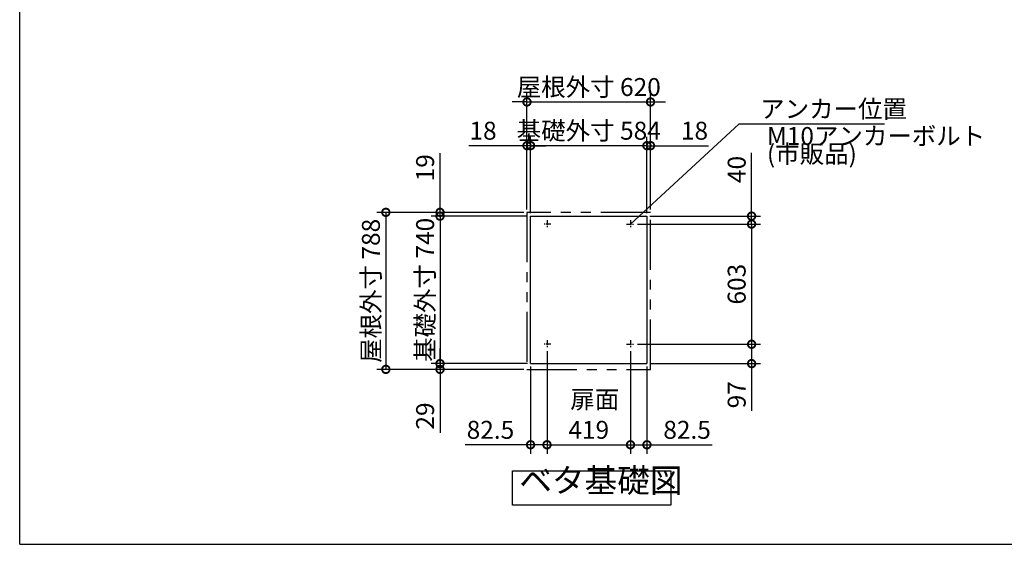
# Model space of a CAD drawing. Extents: x -9308 to 2759, y -17528 to -9034.
# Drawn here: x -9308 to -4367, y -17364 to -14731 of the extents above; entities that cross this region are included whole.
import ezdxf

# ---------------------------------------------------------------- set-up
doc = ezdxf.new("R2010")
doc.units = 0
doc.header["$LTSCALE"] = 20
doc.header["$PDMODE"] = 3
doc.header["$PDSIZE"] = 2
doc.linetypes.add('CENTER', pattern=[2, 1.25, -0.25, 0.25, -0.25])
doc.linetypes.add('PHANTOM', pattern=[2.5, 1.25, -0.25, 0.25, -0.25, 0.25, -0.25])
doc.layers.get('0').update_dxf_attribs({"linetype": 'CONTINUOUS'})
doc.layers.get('DEFPOINTS').update_dxf_attribs({"linetype": 'CONTINUOUS'})
for name, color, linetype in [('センター', 3, 'CENTER'), ('仕様書枠', 230, 'CONTINUOUS'), ('寸法', 4, 'CONTINUOUS'), ('想像線', 6, 'PHANTOM'), ('部品1', 7, 'CONTINUOUS')]:
    doc.layers.add(name, color=color, linetype=linetype)
doc.styles.add('STYLE1', font='isocp.shx', dxfattribs={"bigfont": 'bigfont.shx'})
doc.dimstyles.new('INABA_S30G', dxfattribs={"dimscale": 30, "dimtxt": 3, "dimasz": 2.5, "dimexe": 1.5, "dimexo": 0.5, "dimgap": 1, "dimtad": 3, "dimdec": 1, "dimdsep": 46, "dimtxsty": 'STYLE1', "dimblk1": 'DOTSMALL', "dimblk2": 'DOTSMALL', "dimsah": 1, "dimcen": 0, "dimclrt": 7, "dimadec": 0, "dimazin": 0, "dimtfac": 1, "dimtdec": 4, "dimtix": 1, "dimtmove": 0, "dimatfit": 3, "dimldrblk": 'DOTSMALL', "dimfxl": 1, "dimtolj": 1, "dimtzin": 0, "dimarcsym": 0})

# ---------------------------------------------------------------- blocks, each defined once
blk = doc.blocks.new('_DOTSMALL')
at = {"color": 0, "linetype": 'ByBlock', "ltscale": 50, "const_width": 0.5}
blk.add_lwpolyline([(-0.0625, 0, 1), (0.0625, 0, 1)], format="xyb", close=True, dxfattribs=at)
blk = doc.blocks.new('*D4')
at = {"layer": 'DEFPOINTS', "color": 0, "ltscale": 50}
for p in [(-6662, -16379.8), (-6243, -16379.8), (-6243, -16864.1)]:
    blk.add_point(p, dxfattribs=at)
at = {"layer": '寸法', "color": 0, "lineweight": -2, "ltscale": 50}
for p, q in [((-6662, -16394.8), (-6662, -16909.1)), ((-6243, -16394.8), (-6243, -16909.1)), ((-6662, -16864.1), (-6243, -16864.1))]:
    blk.add_line(p, q, dxfattribs=at)
at = {"layer": '寸法', "color": 0, "lineweight": -2, "ltscale": 50, "xscale": 75, "yscale": 75, "zscale": 75, "rotation": 180}
blk.add_blockref('_DOTSMALL', (-6662, -16864.1), dxfattribs=at)
at = {"layer": '寸法', "color": 0, "lineweight": -2, "ltscale": 50, "xscale": 75, "yscale": 75, "zscale": 75}
blk.add_blockref('_DOTSMALL', (-6243, -16864.1), dxfattribs=at)
at = {"layer": '寸法', "color": 7, "ltscale": 50, "insert": (-6452.5, -16789.1), "char_height": 90, "attachment_point": 5, "style": 'STYLE1'}
blk.add_mtext('\\A1;419', dxfattribs=at)
blk = doc.blocks.new('*D5')
at = {"layer": 'DEFPOINTS', "color": 0, "ltscale": 50}
for p in [(-6744.5, -15363.3), (-6744.5, -15716.8), (-6160.5, -15716.8)]:
    blk.add_point(p, dxfattribs=at)
at = {"layer": '寸法', "color": 0, "lineweight": -2, "ltscale": 50}
for p, q in [((-6744.5, -15363.3), (-6819.5, -15363.3)), ((-6744.5, -15701.8), (-6744.5, -15318.3)), ((-6160.5, -15363.3), (-6744.5, -15363.3)), ((-6160.5, -15701.8), (-6160.5, -15318.3)), ((-6160.5, -15363.3), (-6085.5, -15363.3))]:
    blk.add_line(p, q, dxfattribs=at)
at = {"layer": '寸法', "color": 0, "lineweight": -2, "ltscale": 50, "xscale": 75, "yscale": 75, "zscale": 75}
blk.add_blockref('_DOTSMALL', (-6744.5, -15363.3), dxfattribs=at)
at = {"layer": '寸法', "color": 0, "lineweight": -2, "ltscale": 50, "xscale": 75, "yscale": 75, "zscale": 75, "rotation": 180}
blk.add_blockref('_DOTSMALL', (-6160.5, -15363.3), dxfattribs=at)
at = {"layer": '寸法', "color": 7, "ltscale": 50, "insert": (-6452.5, -15288.3), "char_height": 90, "attachment_point": 5, "style": 'STYLE1'}
blk.add_mtext('\\A1;基礎外寸 584', dxfattribs=at)
blk = doc.blocks.new('*D6')
at = {"layer": 'DEFPOINTS', "color": 0, "ltscale": 50}
for p in [(-6142.5, -15144), (-6762.5, -15697.8), (-6142.5, -15697.8)]:
    blk.add_point(p, dxfattribs=at)
at = {"layer": '寸法', "color": 0, "lineweight": -2, "ltscale": 50}
for p, q in [((-6762.5, -15682.8), (-6762.5, -15099)), ((-6142.5, -15682.8), (-6142.5, -15099)), ((-6762.5, -15144), (-6837.5, -15144)), ((-6762.5, -15144), (-6142.5, -15144)), ((-6142.5, -15144), (-6067.5, -15144))]:
    blk.add_line(p, q, dxfattribs=at)
at = {"layer": '寸法', "color": 0, "lineweight": -2, "ltscale": 50, "xscale": 75, "yscale": 75, "zscale": 75}
blk.add_blockref('_DOTSMALL', (-6762.5, -15144), dxfattribs=at)
at = {"layer": '寸法', "color": 0, "lineweight": -2, "ltscale": 50, "xscale": 75, "yscale": 75, "zscale": 75, "rotation": 180}
blk.add_blockref('_DOTSMALL', (-6142.5, -15144), dxfattribs=at)
at = {"layer": '寸法', "color": 7, "ltscale": 50, "insert": (-6452.5, -15069), "char_height": 90, "attachment_point": 5, "style": 'STYLE1'}
blk.add_mtext('\\A1;屋根外寸 620', dxfattribs=at)
blk = doc.blocks.new('*D7')
at = {"layer": 'DEFPOINTS', "color": 0, "ltscale": 50}
for p in [(-6662, -16379.8), (-6744.5, -16456.8), (-6662, -16864.1)]:
    blk.add_point(p, dxfattribs=at)
at = {"layer": '寸法', "color": 0, "lineweight": -2, "ltscale": 50}
for p, q in [((-6662, -16394.8), (-6662, -16909.1)), ((-6744.5, -16471.8), (-6744.5, -16909.1)), ((-6744.5, -16864.1), (-7072.2, -16864.1)), ((-6662, -16864.1), (-6744.5, -16864.1))]:
    blk.add_line(p, q, dxfattribs=at)
at = {"layer": '寸法', "color": 0, "lineweight": -2, "ltscale": 50, "xscale": 75, "yscale": 75, "zscale": 75, "rotation": 180}
blk.add_blockref('_DOTSMALL', (-6744.5, -16864.1), dxfattribs=at)
at = {"layer": '寸法', "color": 0, "lineweight": -2, "ltscale": 50, "xscale": 75, "yscale": 75, "zscale": 75}
blk.add_blockref('_DOTSMALL', (-6662, -16864.1), dxfattribs=at)
at = {"layer": '寸法', "color": 7, "ltscale": 50, "insert": (-6945.8, -16789.1), "char_height": 90, "attachment_point": 5, "style": 'STYLE1'}
blk.add_mtext('\\A1;82.5', dxfattribs=at)
blk = doc.blocks.new('*D8')
at = {"layer": 'DEFPOINTS', "color": 0, "ltscale": 50}
for p in [(-6762.5, -15697.8), (-7470.6, -16485.8), (-6762.5, -16485.8)]:
    blk.add_point(p, dxfattribs=at)
at = {"layer": '寸法', "color": 0, "lineweight": -2, "ltscale": 50}
for p, q in [((-6777.5, -15697.8), (-7515.6, -15697.8)), ((-7470.6, -15697.8), (-7470.6, -16485.8)), ((-6777.5, -16485.8), (-7515.6, -16485.8))]:
    blk.add_line(p, q, dxfattribs=at)
at = {"layer": '寸法', "color": 0, "lineweight": -2, "ltscale": 50, "xscale": 75, "yscale": 75, "zscale": 75}
for p, rotation in [((-7470.6, -15697.8), 90), ((-7470.6, -16485.8), 270)]:
    blk.add_blockref('_DOTSMALL', p, dxfattribs=dict(at, rotation=rotation))
at = {"layer": '寸法', "color": 7, "ltscale": 50, "insert": (-7545.6, -16091.8), "char_height": 90, "attachment_point": 5, "rotation": 90, "style": 'STYLE1'}
blk.add_mtext('\\A1;屋根外寸 788', dxfattribs=at)
blk = doc.blocks.new('*D9')
at = {"layer": 'DEFPOINTS', "color": 0, "ltscale": 50}
for p in [(-6744.5, -15716.8), (-7198.8, -16456.8), (-6744.5, -16456.8)]:
    blk.add_point(p, dxfattribs=at)
at = {"layer": '寸法', "color": 0, "lineweight": -2, "ltscale": 50}
for p, q in [((-6759.5, -15716.8), (-7243.8, -15716.8)), ((-7198.8, -15716.8), (-7198.8, -16456.8)), ((-6759.5, -16456.8), (-7243.8, -16456.8))]:
    blk.add_line(p, q, dxfattribs=at)
at = {"layer": '寸法', "color": 0, "lineweight": -2, "ltscale": 50, "xscale": 75, "yscale": 75, "zscale": 75}
for p, rotation in [((-7198.8, -15716.8), 90), ((-7198.8, -16456.8), 270)]:
    blk.add_blockref('_DOTSMALL', p, dxfattribs=dict(at, rotation=rotation))
at = {"layer": '寸法', "color": 7, "ltscale": 50, "insert": (-7273.8, -16086.8), "char_height": 90, "attachment_point": 5, "rotation": 90, "style": 'STYLE1'}
blk.add_mtext('\\A1;基礎外寸 740', dxfattribs=at)
blk = doc.blocks.new('*D10')
at = {"layer": 'DEFPOINTS', "color": 0, "ltscale": 50}
for p in [(-7198.8, -16456.8), (-6762.5, -16485.8), (-6744.5, -16456.8)]:
    blk.add_point(p, dxfattribs=at)
at = {"layer": '寸法', "color": 0, "lineweight": -2, "ltscale": 50}
for p, q in [((-7198.8, -16456.8), (-7198.8, -16381.8)), ((-6759.5, -16456.8), (-7243.8, -16456.8)), ((-6777.5, -16485.8), (-7243.8, -16485.8)), ((-7198.8, -16456.8), (-7198.8, -16485.8)), ((-7198.8, -16485.8), (-7198.8, -16803.5))]:
    blk.add_line(p, q, dxfattribs=at)
at = {"layer": '寸法', "color": 0, "lineweight": -2, "ltscale": 50, "xscale": 75, "yscale": 75, "zscale": 75}
for p, rotation in [((-7198.8, -16456.8), 270), ((-7198.8, -16485.8), 90)]:
    blk.add_blockref('_DOTSMALL', p, dxfattribs=dict(at, rotation=rotation))
at = {"layer": '寸法', "color": 7, "ltscale": 50, "insert": (-7273.8, -16719.7), "char_height": 90, "attachment_point": 5, "rotation": 90, "style": 'STYLE1'}
blk.add_mtext('\\A1;29', dxfattribs=at)
blk = doc.blocks.new('*D11')
at = {"layer": 'DEFPOINTS', "color": 0, "ltscale": 50}
for p in [(-6762.5, -15697.8), (-7198.8, -15716.8), (-6744.5, -15716.8)]:
    blk.add_point(p, dxfattribs=at)
at = {"layer": '寸法', "color": 0, "lineweight": -2, "ltscale": 50}
for p, q in [((-7198.8, -15697.8), (-7198.8, -15400.4)), ((-6777.5, -15697.8), (-7243.8, -15697.8)), ((-7198.8, -15716.8), (-7198.8, -15697.8)), ((-6759.5, -15716.8), (-7243.8, -15716.8)), ((-7198.8, -15716.8), (-7198.8, -15791.8))]:
    blk.add_line(p, q, dxfattribs=at)
at = {"layer": '寸法', "color": 0, "lineweight": -2, "ltscale": 50, "xscale": 75, "yscale": 75, "zscale": 75}
for p, rotation in [((-7198.8, -15697.8), 270), ((-7198.8, -15716.8), 90)]:
    blk.add_blockref('_DOTSMALL', p, dxfattribs=dict(at, rotation=rotation))
at = {"layer": '寸法', "color": 7, "ltscale": 50, "insert": (-7273.8, -15474.1), "char_height": 90, "attachment_point": 5, "rotation": 90, "style": 'STYLE1'}
blk.add_mtext('\\A1;19', dxfattribs=at)
blk = doc.blocks.new('*D12')
at = {"layer": 'DEFPOINTS', "color": 0, "ltscale": 50}
for p in [(-6762.5, -15363.3), (-6762.5, -15697.8), (-6744.5, -15716.8)]:
    blk.add_point(p, dxfattribs=at)
at = {"layer": '寸法', "color": 0, "lineweight": -2, "ltscale": 50}
for p, q in [((-6762.5, -15363.3), (-7053.5, -15363.3)), ((-6762.5, -15682.8), (-6762.5, -15318.3)), ((-6744.5, -15363.3), (-6762.5, -15363.3)), ((-6744.5, -15701.8), (-6744.5, -15318.3)), ((-6744.5, -15363.3), (-6669.5, -15363.3))]:
    blk.add_line(p, q, dxfattribs=at)
at = {"layer": '寸法', "color": 0, "lineweight": -2, "ltscale": 50, "xscale": 75, "yscale": 75, "zscale": 75}
blk.add_blockref('_DOTSMALL', (-6762.5, -15363.3), dxfattribs=at)
at = {"layer": '寸法', "color": 0, "lineweight": -2, "ltscale": 50, "xscale": 75, "yscale": 75, "zscale": 75, "rotation": 180}
blk.add_blockref('_DOTSMALL', (-6744.5, -15363.3), dxfattribs=at)
at = {"layer": '寸法', "color": 7, "ltscale": 50, "insert": (-6983, -15288.3), "char_height": 90, "attachment_point": 5, "style": 'STYLE1'}
blk.add_mtext('\\A1;18', dxfattribs=at)
blk = doc.blocks.new('*D13')
at = {"layer": 'DEFPOINTS', "color": 0, "ltscale": 50}
for p in [(-6223, -16359.8), (-6160.5, -16456.8), (-5635.3, -16456.8)]:
    blk.add_point(p, dxfattribs=at)
at = {"layer": '寸法', "color": 0, "lineweight": -2, "ltscale": 50}
for p, q in [((-6208, -16359.8), (-5590.3, -16359.8)), ((-5635.3, -16359.8), (-5635.3, -16456.8)), ((-6145.5, -16456.8), (-5590.3, -16456.8)), ((-5635.3, -16456.8), (-5635.3, -16694.5))]:
    blk.add_line(p, q, dxfattribs=at)
at = {"layer": '寸法', "color": 0, "lineweight": -2, "ltscale": 50, "xscale": 75, "yscale": 75, "zscale": 75}
for p, rotation in [((-5635.3, -16359.8), 90), ((-5635.3, -16456.8), 270)]:
    blk.add_blockref('_DOTSMALL', p, dxfattribs=dict(at, rotation=rotation))
at = {"layer": '寸法', "color": 7, "ltscale": 50, "insert": (-5710.3, -16613.2), "char_height": 90, "attachment_point": 5, "rotation": 90, "style": 'STYLE1'}
blk.add_mtext('\\A1;97', dxfattribs=at)
blk = doc.blocks.new('*D14')
at = {"layer": 'DEFPOINTS', "color": 0, "ltscale": 50}
for p in [(-6243, -16379.8), (-6160.5, -16456.9), (-6243, -16864.1)]:
    blk.add_point(p, dxfattribs=at)
at = {"layer": '寸法', "color": 0, "lineweight": -2, "ltscale": 50}
for p, q in [((-6243, -16394.8), (-6243, -16909.1)), ((-6160.5, -16471.9), (-6160.5, -16909.1)), ((-6243, -16864.1), (-6160.5, -16864.1)), ((-6160.5, -16864.1), (-5832.8, -16864.1))]:
    blk.add_line(p, q, dxfattribs=at)
at = {"layer": '寸法', "color": 0, "lineweight": -2, "ltscale": 50, "xscale": 75, "yscale": 75, "zscale": 75, "rotation": 180}
blk.add_blockref('_DOTSMALL', (-6243, -16864.1), dxfattribs=at)
at = {"layer": '寸法', "color": 0, "lineweight": -2, "ltscale": 50, "xscale": 75, "yscale": 75, "zscale": 75}
blk.add_blockref('_DOTSMALL', (-6160.5, -16864.1), dxfattribs=at)
at = {"layer": '寸法', "color": 7, "ltscale": 50, "insert": (-5959.1, -16789.1), "char_height": 90, "attachment_point": 5, "style": 'STYLE1'}
blk.add_mtext('\\A1;82.5', dxfattribs=at)
blk = doc.blocks.new('*D15')
at = {"layer": 'DEFPOINTS', "color": 0, "ltscale": 50}
for p in [(-6223, -15756.8), (-6223, -16359.8), (-5635.3, -16359.8)]:
    blk.add_point(p, dxfattribs=at)
at = {"layer": '寸法', "color": 0, "lineweight": -2, "ltscale": 50}
for p, q in [((-6208, -15756.8), (-5590.3, -15756.8)), ((-5635.3, -15756.8), (-5635.3, -16359.8)), ((-6208, -16359.8), (-5590.3, -16359.8))]:
    blk.add_line(p, q, dxfattribs=at)
at = {"layer": '寸法', "color": 0, "lineweight": -2, "ltscale": 50, "xscale": 75, "yscale": 75, "zscale": 75}
for p, rotation in [((-5635.3, -15756.8), 90), ((-5635.3, -16359.8), 270)]:
    blk.add_blockref('_DOTSMALL', p, dxfattribs=dict(at, rotation=rotation))
at = {"layer": '寸法', "color": 7, "ltscale": 50, "insert": (-5710.3, -16058.3), "char_height": 90, "attachment_point": 5, "rotation": 90, "style": 'STYLE1'}
blk.add_mtext('\\A1;603', dxfattribs=at)
blk = doc.blocks.new('*D16')
at = {"layer": 'DEFPOINTS', "color": 0, "ltscale": 50}
for p in [(-6223, -15756.8), (-6160.5, -15716.8), (-5635.3, -15756.8)]:
    blk.add_point(p, dxfattribs=at)
at = {"layer": '寸法', "color": 0, "lineweight": -2, "ltscale": 50}
for p, q in [((-5635.3, -15716.8), (-5635.3, -15398.7)), ((-6208, -15756.8), (-5590.3, -15756.8)), ((-6145.5, -15716.8), (-5590.3, -15716.8)), ((-5635.3, -15756.8), (-5635.3, -15716.8)), ((-5635.3, -15756.8), (-5635.3, -15831.8))]:
    blk.add_line(p, q, dxfattribs=at)
at = {"layer": '寸法', "color": 0, "lineweight": -2, "ltscale": 50, "xscale": 75, "yscale": 75, "zscale": 75}
for p, rotation in [((-5635.3, -15716.8), 270), ((-5635.3, -15756.8), 90)]:
    blk.add_blockref('_DOTSMALL', p, dxfattribs=dict(at, rotation=rotation))
at = {"layer": '寸法', "color": 7, "ltscale": 50, "insert": (-5710.3, -15482.8), "char_height": 90, "attachment_point": 5, "rotation": 90, "style": 'STYLE1'}
blk.add_mtext('\\A1;40', dxfattribs=at)
blk = doc.blocks.new('*D17')
at = {"layer": 'DEFPOINTS', "color": 0, "ltscale": 50}
for p in [(-6142.5, -15363.3), (-6142.5, -15697.8), (-6160.5, -15716.8)]:
    blk.add_point(p, dxfattribs=at)
at = {"layer": '寸法', "color": 0, "lineweight": -2, "ltscale": 50}
for p, q in [((-6160.5, -15363.3), (-6235.5, -15363.3)), ((-6160.5, -15701.8), (-6160.5, -15318.3)), ((-6160.5, -15363.3), (-6142.5, -15363.3)), ((-6142.5, -15682.8), (-6142.5, -15318.3)), ((-6142.5, -15363.3), (-5851.5, -15363.3))]:
    blk.add_line(p, q, dxfattribs=at)
at = {"layer": '寸法', "color": 0, "lineweight": -2, "ltscale": 50, "xscale": 75, "yscale": 75, "zscale": 75}
blk.add_blockref('_DOTSMALL', (-6160.5, -15363.3), dxfattribs=at)
at = {"layer": '寸法', "color": 0, "lineweight": -2, "ltscale": 50, "xscale": 75, "yscale": 75, "zscale": 75, "rotation": 180}
blk.add_blockref('_DOTSMALL', (-6142.5, -15363.3), dxfattribs=at)
at = {"layer": '寸法', "color": 7, "ltscale": 50, "insert": (-5922, -15288.3), "char_height": 90, "attachment_point": 5, "style": 'STYLE1'}
blk.add_mtext('\\A1;18', dxfattribs=at)

msp = doc.modelspace()

# ---------------------------------------------------------------- linework, layer by layer
at = {"layer": 'センター'}
for p, q in [((-6641.98, -15756.8), (-6681.98, -15756.8)), ((-6661.98, -15736.8), (-6661.98, -15776.8)), ((-6262.98, -15756.8), (-6222.98, -15756.8)), ((-6242.98, -15736.8), (-6242.98, -15776.8)), ((-6661.98, -16339.8), (-6661.98, -16379.8)), ((-6242.98, -16339.8), (-6242.98, -16379.8)), ((-6641.98, -16359.8), (-6681.98, -16359.8)), ((-6262.98, -16359.8), (-6222.98, -16359.8))]:
    msp.add_line(p, q, dxfattribs=at)
at = {"layer": '仕様書枠', "ltscale": 50}
for q in [(-9308.02, -9034.32), (2757.38, -17363.52)]:
    msp.add_line((-9308.02, -17363.52), q, dxfattribs=at)
at = {"layer": '想像線', "ltscale": 10}
for p, q in [((-6142.48, -15697.8), (-6762.48, -15697.8)), ((-6762.48, -15697.8), (-6762.48, -16485.8)), ((-6142.48, -16485.8), (-6142.48, -15697.8)), ((-6762.48, -16485.8), (-6142.48, -16485.8))]:
    msp.add_line(p, q, dxfattribs=at)
at = {"layer": '部品1', "ltscale": 50}
for p, q in [((-6744.48, -15716.8), (-6160.48, -15716.8)), ((-6744.48, -16456.8), (-6744.48, -15716.8)), ((-6160.48, -15716.8), (-6160.48, -16456.8)), ((-6744.48, -16456.8), (-6160.48, -16456.8))]:
    msp.add_line(p, q, dxfattribs=at)
msp.add_lwpolyline([(-6834.32, -16994.43), (-6040.04, -16994.43), (-6040.04, -17167.19), (-6834.32, -17167.19)], close=True, dxfattribs=at)

# ---------------------------------------------------------------- texts
at = {"layer": '寸法', "color": 7, "ltscale": 50, "insert": (-5592.47, -15178.8), "char_height": 90, "attachment_point": 4, "style": 'STYLE1'}
msp.add_mtext('\\A1;アンカー位置', dxfattribs=at)
at = {"layer": '寸法', "color": 7, "ltscale": 50, "insert": (-5558.38, -15371.27), "char_height": 90, "attachment_point": 4, "line_spacing_factor": 0.6, "style": 'STYLE1'}
msp.add_mtext('M10アンカーボルト\\P(市販品)', dxfattribs=at)
at = {"layer": '部品1', "color": 7, "ltscale": 50, "style": 'STYLE1'}
for s, insert, char_height, attachment_point in [('扉面', (-6544.95, -16648.28), 90, 4), ('ベタ基礎図', (-6800.67, -17140.39), 120, 7)]:
    msp.add_mtext(s, dxfattribs=dict(at, insert=insert, char_height=char_height, attachment_point=attachment_point))

# ---------------------------------------------------------------- dimensions: what is measured, and where the dimension line sits
at = {"layer": '寸法', "ltscale": 50}
for base, p1, p2, text, picture, middle in [((-6142.48, -15143.97), (-6762.48, -15697.8), (-6142.48, -15697.8), '屋根外寸 <>', '*D6', (-6452.48, -15068.96)), ((-6744.48, -15363.29), (-6160.48, -15716.8), (-6744.48, -15716.8), '基礎外寸 <>', '*D5', (-6452.48, -15288.29))]:
    dim = msp.add_linear_dim(base=base, p1=p1, p2=p2, text=text, dimstyle='INABA_S30G', dxfattribs=at)
    dim.commit()
    dim.dimension.update_dxf_attribs({"geometry": picture, "text_midpoint": middle})
for base, p1, p2, angle, picture, middle in [((-6762.48, -15363.29), (-6744.48, -15716.8), (-6762.48, -15697.8), 180, '*D12', (-6982.98, -15363.29)), ((-7198.77, -15716.8), (-6762.48, -15697.8), (-6744.48, -15716.8), 90, '*D11', (-7198.77, -15474.08)), ((-5635.33, -15756.8), (-6160.48, -15716.8), (-6222.98, -15756.8), 90, '*D16', (-5635.33, -15482.76)), ((-5635.33, -16456.8), (-6222.98, -16359.8), (-6160.48, -16456.8), 90, '*D13', (-5635.33, -16613.16)), ((-7198.77, -16456.8), (-6762.48, -16485.8), (-6744.48, -16456.8), 90, '*D10', (-7198.77, -16719.66))]:
    dim = msp.add_linear_dim(base=base, p1=p1, p2=p2, angle=angle, dimstyle='INABA_S30G', dxfattribs=at)
    dim.commit()
    dim.dimension.update_dxf_attribs({"geometry": picture, "text_midpoint": middle, "dimtype": 160})
for base, p1, p2, picture, middle in [((-6142.48, -15363.29), (-6160.48, -15716.8), (-6142.48, -15697.8), '*D17', (-5921.98, -15363.29)), ((-6661.98, -16864.13), (-6744.48, -16456.8), (-6661.98, -16379.8), '*D7', (-6945.85, -16864.13)), ((-6242.98, -16864.13), (-6160.48, -16456.93), (-6242.98, -16379.8), '*D14', (-5959.12, -16864.13))]:
    dim = msp.add_linear_dim(base=base, p1=p1, p2=p2, dimstyle='INABA_S30G', dxfattribs=at)
    dim.commit()
    dim.dimension.update_dxf_attribs({"geometry": picture, "text_midpoint": middle, "dimtype": 160})
for base, p1, p2, text, picture, middle in [((-7470.62, -16485.8), (-6762.48, -15697.8), (-6762.48, -16485.8), '屋根外寸 <>', '*D8', (-7545.62, -16091.8)), ((-7198.77, -16456.8), (-6744.48, -15716.8), (-6744.48, -16456.8), '基礎外寸 <>', '*D9', (-7273.77, -16086.8))]:
    dim = msp.add_linear_dim(base=base, p1=p1, p2=p2, angle=90, text=text, dimstyle='INABA_S30G', dxfattribs=at)
    dim.commit()
    dim.dimension.update_dxf_attribs({"geometry": picture, "text_midpoint": middle})
dim = msp.add_linear_dim(base=(-5635.33, -16359.8), p1=(-6222.98, -15756.8), p2=(-6222.98, -16359.8), angle=90, dimstyle='INABA_S30G', dxfattribs=at)
dim.commit()
dim.dimension.update_dxf_attribs({"geometry": '*D15', "text_midpoint": (-5710.33, -16058.3)})
dim = msp.add_linear_dim(base=(-6242.98, -16864.13), p1=(-6661.98, -16379.8), p2=(-6242.98, -16379.8), dimstyle='INABA_S30G', dxfattribs=at)
dim.commit()
dim.dimension.update_dxf_attribs({"geometry": '*D4', "text_midpoint": (-6452.48, -16789.13)})

# ---------------------------------------------------------------- leaders
at = {"layer": '寸法', "ltscale": 50, "has_arrowhead": 0, "annotation_type": 0, "has_hookline": 1, "hookline_direction": 0, "text_width": 624}
msp.add_leader([(-6242.98, -15756.8), (-5697.47, -15253.8), (-5622.47, -15253.8)], dimstyle='INABA_S30G', dxfattribs=at)

doc.saveas('drawing.dxf')
